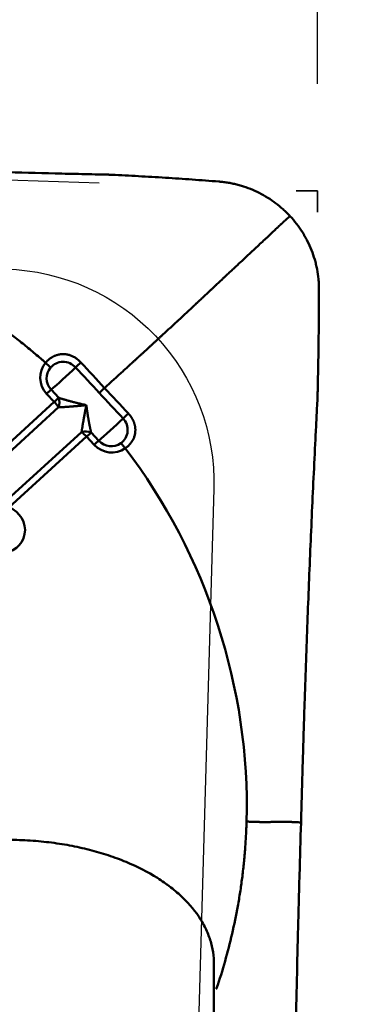
# Model space of a CAD drawing. Extents: x -1.38 to 2.44, y -1.82 to 2.56.
# Drawn here: x 1.47 to 1.59, y 0.7 to 1.06 of the extents above; entities that cross this region are included whole.
import ezdxf

# ---------------------------------------------------------------- set-up
doc = ezdxf.new("R2010")
doc.units = 0
doc.header["$MEASUREMENT"] = 0
doc.header["$PDMODE"] = 1
doc.linetypes.add('DASH', pattern=[3.75, 3, -0.75])
for name, color, linetype, lineweight in [('1', 4, 'Continuous', 50), ('2', 7, 'Continuous', 25), ('3', 1, 'DASH', 35), ('CUT', 1, 'Continuous', 25), ('NOCUT', 7, 'Continuous', 25)]:
    doc.layers.add(name, color=color, linetype=linetype, lineweight=lineweight)
doc.styles.add('STANDARD 3.5 mm', font='monos.ttf', dxfattribs={"height": 0.137795})
doc.dimstyles.new('AM_DIN', dxfattribs={"dimtxt": 0.137795, "dimasz": 0.098425, "dimexe": 0.07874, "dimexo": 0.03937, "dimgap": 0.03937, "dimtad": 1, "dimdec": 3, "dimzin": 11, "dimdsep": 46, "dimlunit": 3, "dimtxsty": 'STANDARD 3.5 mm', "dimcen": 0.003543, "dimadec": 0, "dimazin": 2, "dimtm": 1e-09, "dimtfac": 0.707107, "dimtdec": 3, "dimtmove": 0, "dimatfit": 3, "dimfxl": 1, "dimtolj": 1, "dimlwd": -1, "dimarcsym": 0})

# ---------------------------------------------------------------- blocks, each defined once
blk = doc.blocks.new('*D4')
at = {"layer": '2', "color": 0, "lineweight": -2, "ltscale": 0.04}
for p, q in [((0, 0.94488), (0, 2.44094)), ((1.5748, 1.03937), (1.5748, 2.44094))]:
    blk.add_line(p, q, dxfattribs=at)
at = {"layer": '2', "color": 0, "ltscale": 0.04}
blk.add_line((0.09843, 2.3622), (1.47638, 2.3622), dxfattribs=at)
for points in [[(0.09843, 2.3786), (0.09843, 2.3458), (0, 2.3622)], [(1.47638, 2.3786), (1.47638, 2.3458), (1.5748, 2.3622)]]:
    blk.add_solid(points, dxfattribs=at)
at = {"layer": 'DEFPOINTS', "color": 0, "ltscale": 0.04}
for p in [(1.5748, 2.3622), (1.5748, 1), (0, 0.90551)]:
    blk.add_point(p, dxfattribs=at)
at = {"layer": '2', "color": 0, "ltscale": 0.04, "insert": (0.7874, 2.47289), "char_height": 0.137795, "attachment_point": 5, "style": 'STANDARD 3.5 mm'}
blk.add_mtext('\\A1;1.575"', dxfattribs=at)
blk = doc.blocks.new('*D5')
at = {"layer": '2', "color": 0, "lineweight": -2, "ltscale": 0.04}
for p, q in [((1.22047, 1.03937), (1.22047, 1.85039)), ((1.5748, 1.03937), (1.5748, 1.85039))]:
    blk.add_line(p, q, dxfattribs=at)
at = {"layer": '2', "color": 0, "ltscale": 0.04}
for p, q in [((1.22047, 1.77165), (0.37747, 1.77165)), ((1.47638, 1.77165), (1.3189, 1.77165))]:
    blk.add_line(p, q, dxfattribs=at)
for points in [[(1.3189, 1.78805), (1.3189, 1.75525), (1.22047, 1.77165)], [(1.47638, 1.78805), (1.47638, 1.75525), (1.5748, 1.77165)]]:
    blk.add_solid(points, dxfattribs=at)
at = {"layer": 'DEFPOINTS', "color": 0, "ltscale": 0.04}
for p in [(1.22047, 1.77165), (1.22047, 1), (1.5748, 1)]:
    blk.add_point(p, dxfattribs=at)
at = {"layer": '2', "color": 0, "ltscale": 0.04, "insert": (0.74976, 1.88234), "char_height": 0.137795, "attachment_point": 5, "style": 'STANDARD 3.5 mm'}
blk.add_mtext('\\A1;0.354"', dxfattribs=at)
blk = doc.blocks.new('*D6')
at = {"layer": '2', "color": 0, "lineweight": -2, "ltscale": 0.04}
for p, q in [((1.61417, 1), (2.44094, 1)), ((1.61417, -1), (2.44094, -1))]:
    blk.add_line(p, q, dxfattribs=at)
at = {"layer": '2', "color": 0, "ltscale": 0.04}
blk.add_line((2.3622, 0.90157), (2.3622, -0.90157), dxfattribs=at)
for points in [[(2.3458, 0.90157), (2.3786, 0.90157), (2.3622, 1)], [(2.3458, -0.90157), (2.3786, -0.90157), (2.3622, -1)]]:
    blk.add_solid(points, dxfattribs=at)
at = {"layer": 'DEFPOINTS', "color": 0, "ltscale": 0.04}
for p in [(1.5748, 1), (1.5748, -1), (2.3622, -1)]:
    blk.add_point(p, dxfattribs=at)
at = {"layer": '2', "color": 0, "ltscale": 0.04, "insert": (2.24948, 0), "char_height": 0.137795, "attachment_point": 5, "rotation": 90, "style": 'STANDARD 3.5 mm'}
blk.add_mtext('\\A1;%%c2"', dxfattribs=at)
blk = doc.blocks.new('*D7')
at = {"layer": '2', "color": 0, "lineweight": -2, "ltscale": 0.04}
for p, q in [((1.5748, 1.03937), (1.5748, 1.71465)), ((1.4945, 1.0028), (0.86058, 1.02494))]:
    blk.add_line(p, q, dxfattribs=at)
at = {"layer": '2', "color": 0, "ltscale": 0.04}
blk.add_arc((1.5748, 1), 0.63591, 98.87695, 169.12305, dxfattribs=at)
for points in [[(1.4754, 1.64465), (1.47794, 1.61194), (1.5748, 1.63591)], [(0.96661, 1.11816), (0.93401, 1.12183), (0.93927, 1.02219)]]:
    blk.add_solid(points, dxfattribs=at)
at = {"layer": 'DEFPOINTS', "color": 0, "ltscale": 0.04}
for p in [(1.26327, 1.55438), (1.53385, 1.00143), (1.5748, 1), (1.57481, 1), (1.5748, 0.99212)]:
    blk.add_point(p, dxfattribs=at)
at = {"layer": '2', "color": 0, "ltscale": 0.04, "insert": (1.05617, 1.53706), "char_height": 0.137795, "attachment_point": 5, "rotation": 44, "style": 'STANDARD 3.5 mm'}
blk.add_mtext('\\A1;88°', dxfattribs=at)

msp = doc.modelspace()

# ---------------------------------------------------------------- linework, layer by layer
at = {"layer": '1', "ltscale": 0.04}
for p, q in [((1.47798, 0.92229), (1.47518, 0.9253)), ((1.47686, 0.92681), (1.47966, 0.92379)), ((1.43466, 0.88265), (1.47798, 0.92229)), ((1.57477, 0.92332), (1.57477, 0.9234)), ((1.47956, 0.9203), (1.43624, 0.88065)), ((1.4595, 0.88508), (1.48802, 0.91119)), ((1.49154, 0.91101), (1.49434, 0.908)), ((1.48986, 0.90951), (1.46133, 0.8834)), ((1.49265, 0.9065), (1.48986, 0.90951)), ((1.53671, 0.48611), (1.53671, 0.71564))]:
    msp.add_line(p, q, dxfattribs=at)
for centre, major_axis, ratio, start_param, end_param in [((1.48147, 0.93106), (0.00683, -0.00544), 0.975509, 3.111543, 4.559486), ((1.47426, 0.93602), (0.003, -0.00255), 0.219861, 0.885303, 1.577591), ((1.48722, 0.93614), (-0.00288, -0.00268), 0.03339, 4.493315, 5.185526), ((1.48134, 0.9309), (-0.00486, 0.00388), 0.975509, 6.253021, 7.701078), ((1.48237, 0.93219), (0.00714, 0.00663), 0.033502, 3.800826, 5.185518), ((1.47464, 0.92463), (0.00288, 0.00268), 0.033502, 0.659233, 1.351526), ((1.49595, 0.92673), (-0.00288, -0.00268), 0.033502, 4.493129, 5.185421), ((1.47744, 0.92162), (-0.00288, -0.00268), 0.033502, 3.800826, 4.493119), ((1.47744, 0.92162), (0.00266, -0.0029), 0.217395, 0.912832, 1.605126), ((1.47744, 0.92162), (0.00065, 0.00388), 0.605585, 4.468941, 5.405495), ((1.50469, 0.91733), (0.00288, 0.00268), 0.033614, 1.351707, 2.043918), ((1.49985, 0.91338), (-0.00714, -0.00663), 0.033502, 0.659233, 2.043926), ((1.48932, 0.90883), (-0.00393, -0.00023), 0.646456, 4.072843, 5.009397), ((1.48932, 0.90883), (0.00266, -0.0029), 0.217395, 1.605126, 2.297419), ((1.48932, 0.90883), (0.00288, 0.00268), 0.033502, 0.659233, 1.351526), ((1.49211, 0.90582), (-0.00288, -0.00268), 0.033502, 3.800826, 4.493119), ((1.49882, 0.91209), (-0.00486, 0.00388), 0.975509, 1.417893, 2.865721), ((1.49894, 0.91225), (0.00683, -0.00544), 0.975509, 4.559486, 6.007428), ((1.45858, 0.87531), (0.00683, -0.00544), 0.975509, 5.344884, 8.191331)]:
    msp.add_ellipse(centre, major_axis=major_axis, ratio=ratio, start_param=start_param, end_param=end_param, dxfattribs=at)
for points, knots in [([(1.34147, 1.01201), (1.34796, 1.01167), (1.35444, 1.01133), (1.36255, 1.01091), (1.36417, 1.01083), (1.36741, 1.01066), (1.36904, 1.01058), (1.37391, 1.01033), (1.39015, 1.00953), (1.40644, 1.00883), (1.42604, 1.00807), (1.43258, 1.00783), (1.44565, 1.00738), (1.45873, 1.00696), (1.47181, 1.0066), (1.48162, 1.00635), (1.48489, 1.00627), (1.49143, 1.00612), (1.4947, 1.00604), (1.49797, 1.00598)], [0, 0, 0, 0, 0.125, 0.125, 0.15625, 0.15625, 0.1875, 0.1875, 0.25, 0.5, 0.5, 0.625, 0.625, 0.75, 0.875, 0.875, 0.9375, 0.9375, 1, 1, 1, 1]), ([(1.49909, 1.00594), (1.50238, 1.00578), (1.50567, 1.00561), (1.51226, 1.00524), (1.51555, 1.00505), (1.52214, 1.00463), (1.52542, 1.00441), (1.53198, 1.00394), (1.53525, 1.0037), (1.53851, 1.00344)], [0, 0, 0, 0, 0.25, 0.25, 0.5, 0.5, 0.75, 0.75, 1, 1, 1, 1]), ([(1.56467, 0.99072), (1.56457, 0.99083), (1.56436, 0.99105), (1.56395, 0.99148), (1.56322, 0.99221), (1.56171, 0.99363), (1.55851, 0.99628), (1.55447, 0.9988), (1.55015, 1.00075), (1.54736, 1.00173), (1.54508, 1.00236), (1.54365, 1.00269), (1.54249, 1.00292), (1.54133, 1.00312), (1.54031, 1.00326), (1.53943, 1.00335), (1.53898, 1.0034), (1.53867, 1.00342), (1.53851, 1.00344)], [0, 0, 0, 0, 0.014907, 0.029815, 0.059629, 0.119259, 0.238518, 0.477035, 0.596294, 0.715553, 0.775182, 0.834811, 0.864626, 0.894441, 0.95407, 0.968978, 0.983885, 1, 1, 1, 1]), ([(1.34038, 0.99197), (1.34126, 0.99192), (1.34301, 0.99182), (1.34652, 0.99157), (1.35002, 0.99126), (1.35308, 0.99093), (1.35483, 0.99073), (1.35657, 0.99052), (1.35875, 0.99023), (1.36224, 0.98972), (1.36658, 0.98902), (1.37351, 0.98772), (1.38555, 0.985), (1.40247, 0.97987), (1.42211, 0.97178), (1.4362, 0.96431), (1.44452, 0.95925), (1.44752, 0.95736), (1.44909, 0.95633), (1.45002, 0.95572), (1.45029, 0.95554), (1.45053, 0.95538), (1.45071, 0.95526), (1.45099, 0.95508), (1.4514, 0.9548), (1.45186, 0.95449), (1.45223, 0.95424), (1.45259, 0.95399), (1.45323, 0.95356), (1.45524, 0.95217), (1.45848, 0.94986), (1.46274, 0.94668), (1.46622, 0.94394), (1.46897, 0.9417), (1.471, 0.93999), (1.47269, 0.93855), (1.47385, 0.93753), (1.47444, 0.93702), (1.4747, 0.93679), (1.47479, 0.93671), (1.4748, 0.9367)], [0, 0, 0, 0, 0.017892, 0.035784, 0.071567, 0.089459, 0.098405, 0.107351, 0.125243, 0.143135, 0.178918, 0.214702, 0.286269, 0.429404, 0.572538, 0.715673, 0.751457, 0.769349, 0.78724, 0.789477, 0.791713, 0.79395, 0.795068, 0.796186, 0.800659, 0.805132, 0.807369, 0.809605, 0.814078, 0.823024, 0.858808, 0.894591, 0.930375, 0.948267, 0.966159, 0.984051, 0.992996, 0.997469, 0.999706, 1, 1, 1, 1]), ([(1.49649, 0.92741), (1.49877, 0.9295), (1.50146, 0.93195), (1.50422, 0.93448), (1.50476, 0.93497), (1.50492, 0.93512), (1.50507, 0.93526), (1.50554, 0.93569), (1.50605, 0.93616), (1.5066, 0.93667), (1.50694, 0.93697), (1.50747, 0.93746), (1.50808, 0.93801), (1.5086, 0.93849), (1.50886, 0.93873), (1.50895, 0.93881), (1.50899, 0.93885), (1.50906, 0.93891), (1.50931, 0.93914), (1.50981, 0.93961), (1.51042, 0.94016), (1.51095, 0.94065), (1.51175, 0.94138), (1.51255, 0.94212), (1.51334, 0.94285), (1.51387, 0.94334), (1.5144, 0.94383), (1.51493, 0.94431), (1.51546, 0.9448), (1.51612, 0.94541), (1.51677, 0.94601), (1.5173, 0.9465), (1.51808, 0.94722), (1.51977, 0.94879), (1.52151, 0.9504), (1.52278, 0.95158), (1.52309, 0.95187), (1.52341, 0.95216), (1.52417, 0.95287), (1.52586, 0.95444), (1.52782, 0.95627), (1.52951, 0.95785), (1.53028, 0.95857), (1.53063, 0.9589), (1.53087, 0.95912), (1.53128, 0.95951), (1.53175, 0.95995), (1.53214, 0.96031), (1.53232, 0.96048), (1.53239, 0.96054), (1.53243, 0.96058), (1.53249, 0.96064), (1.53299, 0.96111), (1.53394, 0.962), (1.53502, 0.96301), (1.53569, 0.96364), (1.53597, 0.9639), (1.53625, 0.96416), (1.53669, 0.96457), (1.53718, 0.96504), (1.53762, 0.96545), (1.53827, 0.96606), (1.53881, 0.96656), (1.53926, 0.96699), (1.53931, 0.96703), (1.53942, 0.96713), (1.53982, 0.96751), (1.54061, 0.96825), (1.54175, 0.96932), (1.54297, 0.97046), (1.54456, 0.97196), (1.54649, 0.97376), (1.54942, 0.9765), (1.55279, 0.97966), (1.55632, 0.98297), (1.55855, 0.98506), (1.55973, 0.98617), (1.56008, 0.9865), (1.56023, 0.98664), (1.56029, 0.9867), (1.56033, 0.98673), (1.56038, 0.98678), (1.56051, 0.9869), (1.56069, 0.98707), (1.56086, 0.98723), (1.56096, 0.98732), (1.56101, 0.98737), (1.56105, 0.9874), (1.56109, 0.98744), (1.56126, 0.9876), (1.56146, 0.98779), (1.56165, 0.98796), (1.56171, 0.98802), (1.56174, 0.98804), (1.56176, 0.98807), (1.56182, 0.98812), (1.56192, 0.98821), (1.56208, 0.98835), (1.56221, 0.98847), (1.5623, 0.98856), (1.56232, 0.98858), (1.56234, 0.9886), (1.5624, 0.98865), (1.56252, 0.98876), (1.56266, 0.98889), (1.56278, 0.989), (1.56285, 0.98906), (1.56302, 0.98921), (1.56368, 0.98982), (1.56423, 0.99032), (1.56467, 0.99072)], [0, 0, 0, 0, 0.069372, 0.081836, 0.084952, 0.08599, 0.086899, 0.089626, 0.100531, 0.102609, 0.106763, 0.110918, 0.119227, 0.125459, 0.127017, 0.127536, 0.128056, 0.128445, 0.129614, 0.135845, 0.144155, 0.148309, 0.152464, 0.169082, 0.173237, 0.177391, 0.185701, 0.189855, 0.19401, 0.202319, 0.210628, 0.214783, 0.218937, 0.235556, 0.268792, 0.275024, 0.277101, 0.279179, 0.285411, 0.302029, 0.335266, 0.351884, 0.360193, 0.362271, 0.364348, 0.368502, 0.376812, 0.380966, 0.382524, 0.383043, 0.383563, 0.383952, 0.385121, 0.401739, 0.418358, 0.424589, 0.426667, 0.428744, 0.434976, 0.443285, 0.44744, 0.451594, 0.468213, 0.468213, 0.469251, 0.47003, 0.472367, 0.484831, 0.501449, 0.518068, 0.534686, 0.567923, 0.601159, 0.667633, 0.734106, 0.80058, 0.817198, 0.825507, 0.828623, 0.829662, 0.8307, 0.831479, 0.833816, 0.842126, 0.84628, 0.849396, 0.850435, 0.851473, 0.852252, 0.854589, 0.867053, 0.871208, 0.872766, 0.873285, 0.873804, 0.875362, 0.879517, 0.883672, 0.891981, 0.893539, 0.894058, 0.894577, 0.896135, 0.90029, 0.908599, 0.912754, 0.914831, 0.916908, 0.933527, 1, 1, 1, 1]), ([(1.56467, 0.99072), (1.56637, 0.98889), (1.56788, 0.98692), (1.56955, 0.98429), (1.56987, 0.98375), (1.57048, 0.98268), (1.57135, 0.98104), (1.57261, 0.97825), (1.57341, 0.97593), (1.57393, 0.97416), (1.57408, 0.97356), (1.57437, 0.97236), (1.57451, 0.97176), (1.57485, 0.96994), (1.57503, 0.96872), (1.5752, 0.96689), (1.57525, 0.96628), (1.5753, 0.96505), (1.57532, 0.96444), (1.57532, 0.96382)], [0, 0, 0, 0, 0.25, 0.25, 0.3125, 0.3125, 0.375, 0.5, 0.625, 0.625, 0.6875, 0.6875, 0.75, 0.75, 0.875, 0.875, 0.9375, 0.9375, 1, 1, 1, 1]), ([(1.57481, 0.92444), (1.57481, 0.92445), (1.57482, 0.92477), (1.57483, 0.92538), (1.57485, 0.92612), (1.57486, 0.92671), (1.57488, 0.9273), (1.5749, 0.92834), (1.57497, 0.9316), (1.57508, 0.93693), (1.57518, 0.94402), (1.57525, 0.94992), (1.57528, 0.95463), (1.5753, 0.95815), (1.57531, 0.96108), (1.57532, 0.96297), (1.57532, 0.96369), (1.57532, 0.96382)], [0, 0, 0, 0, 0.001294, 0.023757, 0.04622, 0.057452, 0.068684, 0.091147, 0.136074, 0.31578, 0.495486, 0.675192, 0.765045, 0.854899, 0.944752, 0.989678, 1, 1, 1, 1]), ([(1.4748, 0.9367), (1.47488, 0.93679), (1.47503, 0.93697), (1.47528, 0.93723), (1.47552, 0.93748), (1.47577, 0.93771), (1.47602, 0.93793), (1.47627, 0.93814), (1.47653, 0.93834), (1.47679, 0.93852), (1.47705, 0.93869), (1.47732, 0.93885), (1.47759, 0.939), (1.47786, 0.93914), (1.47814, 0.93926), (1.47842, 0.93937), (1.47871, 0.93947), (1.479, 0.93956), (1.47929, 0.93964), (1.47959, 0.93971), (1.47989, 0.93977), (1.4802, 0.93981), (1.48051, 0.93985), (1.48082, 0.93987), (1.48122, 0.93988), (1.48172, 0.93987), (1.48229, 0.93982), (1.48287, 0.93972), (1.48344, 0.93959), (1.484, 0.93941), (1.48456, 0.93918), (1.48512, 0.93891), (1.48566, 0.93859), (1.4862, 0.93822), (1.48673, 0.9378), (1.48726, 0.93733), (1.48759, 0.93699), (1.48776, 0.93681)], [0, 0, 0, 0, 0.024656, 0.048789, 0.072431, 0.095617, 0.11838, 0.140754, 0.162777, 0.184484, 0.205912, 0.2271, 0.248085, 0.268907, 0.289603, 0.310213, 0.330772, 0.351318, 0.371885, 0.392508, 0.413218, 0.434048, 0.455026, 0.476183, 0.497547, 0.536609, 0.57551, 0.614438, 0.653591, 0.693171, 0.733391, 0.774462, 0.8166, 0.860017, 0.904921, 0.951517, 1, 1, 1, 1]), ([(1.48582, 0.935), (1.48522, 0.93565), (1.48449, 0.93616), (1.48288, 0.93686), (1.48201, 0.93704), (1.48027, 0.93702), (1.47941, 0.93683), (1.47785, 0.93611), (1.47715, 0.93557), (1.47659, 0.93492)], [0, 0, 0, 0, 0.25, 0.25, 0.5, 0.5, 0.75, 0.75, 1, 1, 1, 1]), ([(1.48977, 0.92111), (1.4896, 0.92109), (1.48926, 0.92106), (1.48876, 0.921), (1.48827, 0.92095), (1.48779, 0.9209), (1.48732, 0.92086), (1.48686, 0.92082), (1.48642, 0.92078), (1.48599, 0.92074), (1.48556, 0.9207), (1.48516, 0.92067), (1.48476, 0.92064), (1.48437, 0.92061), (1.484, 0.92058), (1.48364, 0.92055), (1.48329, 0.92052), (1.48295, 0.9205), (1.48262, 0.92048), (1.48231, 0.92045), (1.482, 0.92043), (1.48171, 0.92041), (1.48143, 0.92039), (1.48116, 0.92038), (1.4809, 0.92036), (1.48065, 0.92035), (1.48041, 0.92034), (1.48018, 0.92032), (1.47997, 0.92031), (1.47976, 0.92031), (1.47963, 0.9203), (1.47956, 0.9203)], [0, 0, 0, 0, 0.047561, 0.094184, 0.139871, 0.184621, 0.228434, 0.271311, 0.313252, 0.354258, 0.394328, 0.433462, 0.471662, 0.508927, 0.545259, 0.580656, 0.61512, 0.648652, 0.681251, 0.712919, 0.743655, 0.773461, 0.802337, 0.830285, 0.857305, 0.883397, 0.908564, 0.932806, 0.956125, 0.978523, 1, 1, 1, 1]), ([(1.47966, 0.92379), (1.47977, 0.92376), (1.47999, 0.92369), (1.48033, 0.92358), (1.4807, 0.92346), (1.4811, 0.92333), (1.48153, 0.9232), (1.48198, 0.92306), (1.48247, 0.92292), (1.48298, 0.92277), (1.48353, 0.92262), (1.4841, 0.92247), (1.4847, 0.92231), (1.48534, 0.92215), (1.486, 0.92198), (1.4867, 0.92181), (1.48742, 0.92164), (1.48818, 0.92147), (1.48896, 0.92129), (1.4895, 0.92117), (1.48977, 0.92111)], [0, 0, 0, 0, 0.035055, 0.072501, 0.112344, 0.15459, 0.199243, 0.246307, 0.295786, 0.347681, 0.401996, 0.458733, 0.517894, 0.57948, 0.643493, 0.709934, 0.778804, 0.850105, 0.923836, 1, 1, 1, 1]), ([(1.48802, 0.91119), (1.48804, 0.91129), (1.48807, 0.91151), (1.48812, 0.91184), (1.48818, 0.9122), (1.48824, 0.91259), (1.48831, 0.91301), (1.48839, 0.91345), (1.48847, 0.91393), (1.48855, 0.91443), (1.48865, 0.91496), (1.48874, 0.91552), (1.48885, 0.91611), (1.48896, 0.91674), (1.48907, 0.91739), (1.4892, 0.91808), (1.48933, 0.91879), (1.48947, 0.91954), (1.48961, 0.92031), (1.48972, 0.92084), (1.48977, 0.92111)], [0, 0, 0, 0, 0.035055, 0.072501, 0.112344, 0.15459, 0.199243, 0.246307, 0.295786, 0.347681, 0.401996, 0.458733, 0.517894, 0.57948, 0.643493, 0.709934, 0.778804, 0.850105, 0.923836, 1, 1, 1, 1]), ([(1.48977, 0.92111), (1.4898, 0.92094), (1.48984, 0.9206), (1.48991, 0.9201), (1.48998, 0.91961), (1.49005, 0.91913), (1.49012, 0.91867), (1.49019, 0.91822), (1.49026, 0.91777), (1.49033, 0.91735), (1.49039, 0.91693), (1.49046, 0.91652), (1.49052, 0.91613), (1.49059, 0.91575), (1.49065, 0.91538), (1.49072, 0.91502), (1.49078, 0.91467), (1.49084, 0.91434), (1.4909, 0.91402), (1.49096, 0.91371), (1.49102, 0.91341), (1.49108, 0.91312), (1.49114, 0.91284), (1.4912, 0.91257), (1.49125, 0.91232), (1.4913, 0.91207), (1.49136, 0.91184), (1.4914, 0.91162), (1.49145, 0.9114), (1.4915, 0.9112), (1.49153, 0.91107), (1.49154, 0.91101)], [0, 0, 0, 0, 0.047561, 0.094184, 0.139871, 0.184621, 0.228434, 0.271311, 0.313252, 0.354258, 0.394328, 0.433462, 0.471662, 0.508927, 0.545259, 0.580656, 0.61512, 0.648652, 0.681251, 0.712919, 0.743655, 0.773461, 0.802337, 0.830285, 0.857305, 0.883397, 0.908564, 0.932806, 0.956125, 0.978523, 1, 1, 1, 1]), ([(1.56873, 0.76741), (1.56876, 0.76857), (1.56883, 0.77091), (1.56896, 0.77557), (1.56909, 0.78024), (1.56921, 0.78432), (1.56928, 0.78665), (1.56934, 0.78898), (1.56943, 0.7919), (1.56957, 0.79657), (1.56975, 0.80242), (1.57004, 0.81178), (1.57059, 0.82821), (1.57147, 0.85175), (1.57266, 0.8801), (1.57366, 0.9014), (1.57431, 0.91442), (1.57455, 0.91916), (1.57468, 0.92167), (1.57475, 0.92306), (1.57476, 0.92326), (1.57477, 0.92332)], [0, 0, 0, 0, 0.022639, 0.045278, 0.090556, 0.113195, 0.124514, 0.135834, 0.158473, 0.181112, 0.22639, 0.271668, 0.362224, 0.543336, 0.724447, 0.905559, 0.950837, 0.973476, 0.996115, 0.998945, 1, 1, 1, 1]), ([(1.57477, 0.9234), (1.57477, 0.92346), (1.57478, 0.92368), (1.57479, 0.92397), (1.5748, 0.92425), (1.57481, 0.92438), (1.57481, 0.92444)], [0, 0, 0, 0, 0.192603, 0.620975, 0.83516, 1, 1, 1, 1]), ([(1.50523, 0.91801), (1.50531, 0.91792), (1.50546, 0.91776), (1.50567, 0.9175), (1.50588, 0.91725), (1.50607, 0.91699), (1.50626, 0.91674), (1.50643, 0.91648), (1.50659, 0.91622), (1.50674, 0.91596), (1.50688, 0.9157), (1.50701, 0.91544), (1.50713, 0.91518), (1.50724, 0.91492), (1.50734, 0.91465), (1.50743, 0.91439), (1.50751, 0.91413), (1.50758, 0.91386), (1.50764, 0.9136), (1.50769, 0.91333), (1.50773, 0.91307), (1.50777, 0.9128), (1.50779, 0.91254), (1.5078, 0.91227), (1.50781, 0.91201), (1.5078, 0.91174), (1.50779, 0.91148), (1.50776, 0.9111), (1.5077, 0.91062), (1.50758, 0.91004), (1.50742, 0.90948), (1.50721, 0.90893), (1.50697, 0.90841), (1.50669, 0.9079), (1.50636, 0.9074), (1.50599, 0.90693), (1.50558, 0.90647), (1.50512, 0.90603), (1.50461, 0.9056), (1.50425, 0.90533), (1.50407, 0.9052)], [0, 0, 0, 0, 0.022617, 0.044811, 0.066601, 0.088005, 0.109043, 0.129735, 0.150099, 0.170158, 0.189931, 0.209438, 0.228702, 0.247742, 0.266581, 0.285238, 0.303735, 0.322093, 0.340333, 0.358475, 0.37654, 0.394548, 0.412518, 0.43047, 0.448423, 0.466395, 0.484405, 0.50247, 0.543226, 0.583319, 0.622958, 0.662365, 0.701782, 0.741463, 0.781676, 0.822694, 0.864782, 0.908199, 0.953193, 1, 1, 1, 1]), ([(1.50247, 0.90707), (1.50317, 0.90757), (1.50376, 0.90821), (1.50461, 0.9097), (1.50488, 0.91054), (1.50503, 0.91226), (1.50492, 0.91314), (1.50435, 0.91478), (1.50389, 0.91555), (1.5033, 0.91619)], [0, 0, 0, 0, 0.25, 0.25, 0.5, 0.5, 0.75, 0.75, 1, 1, 1, 1]), ([(1.50407, 0.9052), (1.5038, 0.90557), (1.50352, 0.90592), (1.50298, 0.90656), (1.50271, 0.90684), (1.50247, 0.90707)], [0, 0, 0, 0, 0.5, 0.5, 1, 1, 1, 1]), ([(1.5487, 0.76775), (1.54867, 0.76688), (1.54861, 0.76514), (1.54845, 0.76165), (1.54822, 0.75818), (1.54796, 0.75514), (1.5478, 0.75341), (1.54763, 0.75168), (1.54739, 0.74951), (1.54697, 0.74606), (1.54636, 0.74176), (1.54522, 0.7349), (1.54277, 0.72298), (1.53988, 0.71282), (1.5376, 0.70612), (1.53756, 0.70599)], [0, 0, 0, 0, 0.041378, 0.082755, 0.16551, 0.206888, 0.227576, 0.248265, 0.289643, 0.33102, 0.413775, 0.49653, 0.66204, 0.99306, 1, 1, 1, 1]), ([(1.5487, 0.76775), (1.54918, 0.76772), (1.54971, 0.7677), (1.55028, 0.76768), (1.55034, 0.76767), (1.55036, 0.76767), (1.55038, 0.76767), (1.55043, 0.76767), (1.55049, 0.76767), (1.55056, 0.76767), (1.5506, 0.76766), (1.55066, 0.76766), (1.55074, 0.76766), (1.5508, 0.76766), (1.55083, 0.76765), (1.55084, 0.76765), (1.55085, 0.76765), (1.55086, 0.76765), (1.55089, 0.76765), (1.55095, 0.76765), (1.55102, 0.76765), (1.55109, 0.76765), (1.55119, 0.76764), (1.55129, 0.76764), (1.55139, 0.76764), (1.55146, 0.76763), (1.55153, 0.76763), (1.5516, 0.76763), (1.55166, 0.76763), (1.55175, 0.76762), (1.55184, 0.76762), (1.55191, 0.76762), (1.55201, 0.76762), (1.55225, 0.76761), (1.55249, 0.7676), (1.55268, 0.7676), (1.55273, 0.7676), (1.55277, 0.7676), (1.55288, 0.7676), (1.55314, 0.76759), (1.55346, 0.76758), (1.55374, 0.76758), (1.55387, 0.76758), (1.55393, 0.76758), (1.55397, 0.76758), (1.55405, 0.76758), (1.55413, 0.76758), (1.5542, 0.76758), (1.55423, 0.76757), (1.55424, 0.76757), (1.55425, 0.76757), (1.55426, 0.76757), (1.55435, 0.76757), (1.55453, 0.76757), (1.55474, 0.76757), (1.55487, 0.76757), (1.55493, 0.76757), (1.55498, 0.76757), (1.55507, 0.76757), (1.55517, 0.76757), (1.55526, 0.76757), (1.5554, 0.76757), (1.55552, 0.76757), (1.55561, 0.76757), (1.55562, 0.76757), (1.55565, 0.76757), (1.55574, 0.76757), (1.55591, 0.76757), (1.55618, 0.76757), (1.55647, 0.76757), (1.55687, 0.76758), (1.55739, 0.76758), (1.55826, 0.76759), (1.55943, 0.7676), (1.56097, 0.76762), (1.56223, 0.76763), (1.56305, 0.76764), (1.56331, 0.76764), (1.56342, 0.76764), (1.56347, 0.76764), (1.56349, 0.76764), (1.56353, 0.76764), (1.56364, 0.76764), (1.56378, 0.76764), (1.56393, 0.76764), (1.56401, 0.76764), (1.56406, 0.76764), (1.56409, 0.76764), (1.56413, 0.76764), (1.56428, 0.76763), (1.56447, 0.76763), (1.56465, 0.76762), (1.56471, 0.76762), (1.56473, 0.76762), (1.56476, 0.76762), (1.56482, 0.76761), (1.56492, 0.76761), (1.56509, 0.7676), (1.56523, 0.76759), (1.56533, 0.76759), (1.56536, 0.76758), (1.56539, 0.76758), (1.56545, 0.76758), (1.56559, 0.76757), (1.56577, 0.76756), (1.56592, 0.76756), (1.566, 0.76755), (1.56622, 0.76754), (1.56711, 0.76749), (1.56801, 0.76745), (1.56873, 0.76741)], [0, 0, 0, 0, 0.125, 0.136719, 0.139648, 0.140625, 0.141479, 0.144043, 0.154297, 0.15625, 0.160156, 0.164062, 0.171875, 0.177734, 0.179199, 0.179688, 0.180176, 0.180542, 0.181641, 0.1875, 0.195312, 0.199219, 0.203125, 0.21875, 0.222656, 0.226562, 0.234375, 0.238281, 0.242188, 0.25, 0.257812, 0.261719, 0.265625, 0.28125, 0.3125, 0.318359, 0.320312, 0.322266, 0.328125, 0.34375, 0.375, 0.390625, 0.398438, 0.400391, 0.402344, 0.40625, 0.414062, 0.417969, 0.419434, 0.419922, 0.42041, 0.420776, 0.421875, 0.4375, 0.453125, 0.458984, 0.460938, 0.462891, 0.46875, 0.476562, 0.480469, 0.484375, 0.5, 0.5, 0.500977, 0.501709, 0.503906, 0.515625, 0.53125, 0.546875, 0.5625, 0.59375, 0.625, 0.6875, 0.75, 0.8125, 0.828125, 0.835938, 0.838867, 0.839844, 0.84082, 0.841553, 0.84375, 0.851562, 0.855469, 0.858398, 0.859375, 0.860352, 0.861084, 0.863281, 0.875, 0.878906, 0.880371, 0.880859, 0.881348, 0.882812, 0.886719, 0.890625, 0.898438, 0.899902, 0.900391, 0.900879, 0.902344, 0.90625, 0.914062, 0.917969, 0.919922, 0.921875, 0.9375, 1, 1, 1, 1]), ([(1.56873, 0.76741), (1.56854, 0.76097), (1.56836, 0.75452), (1.56813, 0.74647), (1.56808, 0.74486), (1.56799, 0.74164), (1.56795, 0.74003), (1.56782, 0.73521), (1.5674, 0.71916), (1.56705, 0.70322), (1.5667, 0.68421), (1.56659, 0.67789), (1.56641, 0.6653), (1.56624, 0.65276), (1.56612, 0.64032), (1.56605, 0.63103), (1.56603, 0.62794), (1.566, 0.62177), (1.56598, 0.61869), (1.56597, 0.61561)], [0, 0, 0, 0, 0.125, 0.125, 0.15625, 0.15625, 0.1875, 0.1875, 0.25, 0.5, 0.5, 0.625, 0.625, 0.75, 0.875, 0.875, 0.9375, 0.9375, 1, 1, 1, 1]), ([(1.53668, 0.71393), (1.53682, 0.717), (1.53648, 0.72002), (1.53526, 0.72447), (1.53473, 0.72594), (1.53376, 0.72813), (1.53341, 0.72885), (1.53264, 0.7303), (1.53222, 0.73102), (1.53001, 0.73456), (1.5278, 0.73725), (1.52383, 0.74107), (1.5224, 0.7423), (1.52046, 0.74381), (1.52007, 0.7441), (1.51927, 0.74469), (1.51886, 0.74499), (1.51762, 0.74585), (1.51677, 0.74642), (1.51241, 0.74917), (1.50858, 0.75114), (1.50335, 0.75332), (1.50228, 0.75374), (1.5001, 0.75455), (1.49899, 0.75494), (1.49558, 0.75607), (1.49094, 0.75742), (1.48367, 0.75902), (1.47862, 0.75979), (1.47476, 0.76025), (1.47345, 0.76039), (1.47083, 0.76062), (1.46951, 0.76072), (1.46555, 0.76094), (1.4629, 0.76101), (1.46022, 0.761)], [0, 0, 0, 0, 0.125, 0.125, 0.1875, 0.1875, 0.21875, 0.21875, 0.25, 0.25, 0.375, 0.375, 0.4375, 0.4375, 0.453125, 0.453125, 0.46875, 0.46875, 0.5, 0.5, 0.625, 0.625, 0.65625, 0.65625, 0.6875, 0.6875, 0.75, 0.8125, 0.875, 0.875, 0.90625, 0.90625, 0.9375, 0.9375, 1, 1, 1, 1])]:
    msp.add_open_spline(points, degree=3, knots=knots, dxfattribs=at)
for points in [[(1.49797, 1.00598), (1.498, 1.00598), (1.49802, 1.00597), (1.49805, 1.00597)], [(1.49805, 1.00597), (1.4984, 1.00597), (1.49874, 1.00595), (1.49909, 1.00594)], [(1.48776, 0.93681), (1.49067, 0.93368), (1.49358, 0.93054), (1.49649, 0.92741)], [(1.49456, 0.9256), (1.49165, 0.92873), (1.48873, 0.93187), (1.48582, 0.935)], [(1.5033, 0.91619), (1.50038, 0.91933), (1.49747, 0.92246), (1.49456, 0.9256)], [(1.49649, 0.92741), (1.4994, 0.92428), (1.50232, 0.92114), (1.50523, 0.91801)], [(1.5487, 0.76775), (1.55008, 0.81664), (1.53399, 0.86595), (1.50407, 0.9052)]]:
    msp.add_open_spline(points, degree=3, dxfattribs=at)
at = {"layer": '3', "ltscale": 0.04}
for p, q in [((1.56693, 1), (1.5748, 1)), ((1.5748, 1), (1.5748, 0.99212))]:
    msp.add_line(p, q, dxfattribs=at)
at = {"layer": 'CUT', "ltscale": 0.04}
msp.add_lwpolyline([(1.567, 0.70022), (1.56702, 0.70101), (1.56704, 0.7018), (1.56705, 0.7026), (1.56707, 0.70339), (1.56709, 0.70418), (1.5671, 0.70498), (1.56712, 0.70577), (1.56714, 0.70656), (1.56716, 0.70736), (1.56717, 0.70815), (1.56719, 0.70895), (1.56721, 0.70974), (1.56723, 0.71054), (1.56725, 0.71133), (1.56726, 0.71213), (1.56728, 0.71292), (1.5673, 0.71372), (1.56732, 0.71451), (1.56734, 0.71531), (1.56736, 0.71611), (1.56738, 0.7169), (1.56739, 0.7177), (1.56741, 0.7185), (1.56743, 0.71929), (1.56745, 0.72009), (1.56747, 0.72089), (1.56749, 0.72168), (1.56751, 0.72248), (1.56753, 0.72328), (1.56755, 0.72408), (1.56757, 0.72487), (1.56759, 0.72567), (1.56761, 0.72647), (1.56763, 0.72727), (1.56765, 0.72807), (1.56767, 0.72887), (1.56769, 0.72967), (1.56771, 0.73046), (1.56773, 0.73126), (1.56775, 0.73206), (1.56777, 0.73286), (1.5678, 0.73366), (1.56782, 0.73446), (1.56784, 0.73526), (1.56786, 0.73606), (1.56788, 0.73686), (1.5679, 0.73766), (1.56792, 0.73846), (1.56794, 0.73926), (1.56796, 0.74006), (1.56799, 0.74086), (1.56801, 0.74166), (1.56803, 0.74246), (1.56805, 0.74326), (1.56807, 0.74406), (1.56809, 0.74486), (1.56812, 0.74567), (1.56814, 0.74647), (1.56816, 0.74727), (1.56818, 0.74807), (1.5682, 0.74887), (1.56823, 0.74967), (1.56825, 0.75047), (1.56827, 0.75127), (1.56829, 0.75208), (1.56832, 0.75288), (1.56834, 0.75368), (1.56836, 0.75448), (1.56838, 0.75528), (1.56841, 0.75608), (1.56843, 0.75689), (1.56845, 0.75769), (1.56847, 0.75849), (1.5685, 0.75929), (1.56852, 0.76009), (1.56854, 0.7609), (1.56856, 0.7617), (1.56859, 0.7625), (1.56861, 0.7633), (1.56863, 0.76411), (1.56866, 0.76491), (1.56868, 0.76571), (1.5687, 0.76651), (1.56872, 0.76731), (1.56875, 0.76812), (1.56877, 0.76892), (1.56879, 0.76972), (1.56882, 0.77052), (1.56884, 0.77133), (1.56886, 0.77213), (1.56889, 0.77293), (1.56891, 0.77373), (1.56893, 0.77454), (1.56895, 0.77534), (1.56898, 0.77614), (1.569, 0.77694), (1.56902, 0.77775), (1.56905, 0.77855), (1.56907, 0.77935), (1.56909, 0.78015), (1.56911, 0.78096), (1.56914, 0.78176), (1.56916, 0.78256), (1.56918, 0.78336), (1.56921, 0.78417), (1.56923, 0.78497), (1.56925, 0.78577), (1.56928, 0.78657), (1.5693, 0.78738), (1.56932, 0.78818), (1.56934, 0.78898), (1.56937, 0.78978), (1.56939, 0.79059), (1.56941, 0.79139), (1.56944, 0.79219), (1.56946, 0.793), (1.56948, 0.7938), (1.56951, 0.7946), (1.56953, 0.79541), (1.56956, 0.79621), (1.56958, 0.79701), (1.56961, 0.79782), (1.56963, 0.79862), (1.56965, 0.79943), (1.56968, 0.80023), (1.5697, 0.80104), (1.56973, 0.80184), (1.56975, 0.80265), (1.56978, 0.80345), (1.5698, 0.80426), (1.56983, 0.80506), (1.56986, 0.80587), (1.56988, 0.80667), (1.56991, 0.80748), (1.56993, 0.80828), (1.56996, 0.80909), (1.56998, 0.8099), (1.57001, 0.8107), (1.57004, 0.81151), (1.57006, 0.81231), (1.57009, 0.81312), (1.57012, 0.81393), (1.57014, 0.81473), (1.57017, 0.81554), (1.5702, 0.81635), (1.57022, 0.81716), (1.57025, 0.81796), (1.57028, 0.81877), (1.57031, 0.81958), (1.57033, 0.82039), (1.57036, 0.82119), (1.57039, 0.822), (1.57042, 0.82281), (1.57045, 0.82362), (1.57047, 0.82443), (1.5705, 0.82523), (1.57053, 0.82604), (1.57056, 0.82685), (1.57059, 0.82766), (1.57062, 0.82847), (1.57065, 0.82928), (1.57067, 0.83009), (1.5707, 0.83089), (1.57073, 0.8317), (1.57076, 0.83251), (1.57079, 0.83332), (1.57082, 0.83413), (1.57085, 0.83494), (1.57088, 0.83575), (1.57091, 0.83656), (1.57094, 0.83737), (1.57097, 0.83818), (1.571, 0.83899), (1.57103, 0.8398), (1.57106, 0.84061), (1.57109, 0.84142), (1.57112, 0.84223), (1.57116, 0.84304), (1.57119, 0.84385), (1.57122, 0.84466), (1.57125, 0.84547), (1.57128, 0.84628), (1.57131, 0.84709), (1.57134, 0.8479), (1.57137, 0.84872), (1.57141, 0.84953), (1.57144, 0.85034), (1.57147, 0.85115), (1.5715, 0.85196), (1.57153, 0.85277), (1.57157, 0.85358), (1.5716, 0.85439), (1.57163, 0.85521), (1.57166, 0.85602), (1.5717, 0.85683), (1.57173, 0.85764), (1.57176, 0.85845), (1.5718, 0.85927), (1.57183, 0.86008), (1.57186, 0.86089), (1.5719, 0.8617), (1.57193, 0.86251), (1.57196, 0.86333), (1.572, 0.86414), (1.57203, 0.86495), (1.57207, 0.86576), (1.5721, 0.86658), (1.57213, 0.86739), (1.57217, 0.8682), (1.5722, 0.86901), (1.57224, 0.86983), (1.57227, 0.87064), (1.57231, 0.87145), (1.57234, 0.87227), (1.57238, 0.87308), (1.57241, 0.87389), (1.57245, 0.8747), (1.57248, 0.87552), (1.57252, 0.87633), (1.57256, 0.87714), (1.57259, 0.87796), (1.57263, 0.87877), (1.57266, 0.87958), (1.5727, 0.8804), (1.57274, 0.88121), (1.57277, 0.88202), (1.57281, 0.88284), (1.57285, 0.88365), (1.57288, 0.88447), (1.57292, 0.88528), (1.57296, 0.88609), (1.57299, 0.88691), (1.57303, 0.88772), (1.57307, 0.88853), (1.5731, 0.88935), (1.57314, 0.89016), (1.57318, 0.89098), (1.57322, 0.89179), (1.57326, 0.8926), (1.57329, 0.89342), (1.57333, 0.89423), (1.57337, 0.89505), (1.57341, 0.89586), (1.57345, 0.89667), (1.57348, 0.89749), (1.57352, 0.8983), (1.57356, 0.89912), (1.5736, 0.89993), (1.57364, 0.90075), (1.57368, 0.90156), (1.57372, 0.90237), (1.57376, 0.90319), (1.5738, 0.904), (1.57384, 0.90482), (1.57388, 0.90563), (1.57392, 0.90645), (1.57396, 0.90726), (1.574, 0.90808), (1.57404, 0.90889), (1.57408, 0.9097), (1.57412, 0.91052), (1.57416, 0.91133), (1.5742, 0.91215), (1.57424, 0.91296), (1.57428, 0.91378), (1.57432, 0.91459), (1.57436, 0.91541), (1.5744, 0.91622), (1.57444, 0.91704), (1.57449, 0.91785), (1.57453, 0.91866), (1.57457, 0.91948), (1.57461, 0.92029), (1.57465, 0.92111), (1.57469, 0.92192), (1.57474, 0.92274), (1.57478, 0.92365), (1.57481, 0.92453), (1.57483, 0.9254), (1.57485, 0.92628), (1.57487, 0.92716), (1.57489, 0.92804), (1.57491, 0.92892), (1.57493, 0.92979), (1.57495, 0.93067), (1.57497, 0.93155), (1.57499, 0.93243), (1.575, 0.93331), (1.57502, 0.93418), (1.57504, 0.93506), (1.57505, 0.93594), (1.57507, 0.93681), (1.57508, 0.93769), (1.5751, 0.93857), (1.57511, 0.93944), (1.57513, 0.94032), (1.57514, 0.9412), (1.57515, 0.94207), (1.57516, 0.94295), (1.57518, 0.94382), (1.57519, 0.9447), (1.5752, 0.94557), (1.57521, 0.94645), (1.57522, 0.94732), (1.57523, 0.9482), (1.57524, 0.94907), (1.57524, 0.94994), (1.57525, 0.95081), (1.57526, 0.95169), (1.57527, 0.95256), (1.57527, 0.95343), (1.57528, 0.9543), (1.57529, 0.95517), (1.57529, 0.95604), (1.5753, 0.95691), (1.5753, 0.95778), (1.5753, 0.95865), (1.57531, 0.95952), (1.57531, 0.96039), (1.57531, 0.96125), (1.57532, 0.96212), (1.57532, 0.96299), (1.57532, 0.96385), (1.57531, 0.96472), (1.57528, 0.96558), (1.57523, 0.96645), (1.57516, 0.96731), (1.57507, 0.96816), (1.57496, 0.96902), (1.57483, 0.96987), (1.57469, 0.97073), (1.57452, 0.97157), (1.57434, 0.97242), (1.57414, 0.97325), (1.57392, 0.97409), (1.57368, 0.97492), (1.57343, 0.97574), (1.57316, 0.97656), (1.57287, 0.97738), (1.57256, 0.97818), (1.57223, 0.97898), (1.57189, 0.97978), (1.57153, 0.98056), (1.57115, 0.98134), (1.57076, 0.98212), (1.57034, 0.98288), (1.56992, 0.98363), (1.56947, 0.98438), (1.56901, 0.98512), (1.56853, 0.98584), (1.56804, 0.98656), (1.56753, 0.98727), (1.56701, 0.98796), (1.56646, 0.98865), (1.56591, 0.98932), (1.56534, 0.98999), (1.56475, 0.99064), (1.56415, 0.99128), (1.56353, 0.9919), (1.5629, 0.99251), (1.56226, 0.99311), (1.5616, 0.99369), (1.56093, 0.99426), (1.56025, 0.99482), (1.55956, 0.99536), (1.55885, 0.99588), (1.55814, 0.99639), (1.55741, 0.99688), (1.55667, 0.99736), (1.55593, 0.99782), (1.55517, 0.99827), (1.5544, 0.9987), (1.55363, 0.99911), (1.55284, 0.9995), (1.55205, 0.99988), (1.55125, 1.00024), (1.55044, 1.00058), (1.54963, 1.0009), (1.54881, 1.00121), (1.54798, 1.0015), (1.54715, 1.00177), (1.54631, 1.00202), (1.54547, 1.00225), (1.54462, 1.00246), (1.54377, 1.00266), (1.54291, 1.00283), (1.54205, 1.00299), (1.54119, 1.00313), (1.54033, 1.00325), (1.53946, 1.00335), (1.53859, 1.00343), (1.53772, 1.0035), (1.53685, 1.00357), (1.53598, 1.00364), (1.53511, 1.00371), (1.53424, 1.00377), (1.53337, 1.00384), (1.5325, 1.0039), (1.53163, 1.00397), (1.53075, 1.00403), (1.52988, 1.0041), (1.52901, 1.00416), (1.52813, 1.00422), (1.52726, 1.00428), (1.52638, 1.00434), (1.52551, 1.0044), (1.52463, 1.00446), (1.52376, 1.00452), (1.52288, 1.00458), (1.52201, 1.00464), (1.52113, 1.00469), (1.52026, 1.00475), (1.51938, 1.00481), (1.5185, 1.00486), (1.51763, 1.00492), (1.51675, 1.00497), (1.51587, 1.00502), (1.515, 1.00508), (1.51412, 1.00513), (1.51324, 1.00518), (1.51237, 1.00523), (1.51149, 1.00528), (1.51061, 1.00534), (1.50973, 1.00538), (1.50886, 1.00543), (1.50798, 1.00548), (1.5071, 1.00553), (1.50622, 1.00558), (1.50535, 1.00562), (1.50447, 1.00567), (1.50359, 1.00571), (1.50271, 1.00576), (1.50184, 1.0058), (1.50096, 1.00585), (1.50008, 1.00589), (1.49921, 1.00593), (1.49831, 1.00597), (1.49734, 1.00599), (1.49636, 1.00601), (1.49539, 1.00603), (1.49441, 1.00606), (1.49343, 1.00608), (1.49245, 1.0061), (1.49147, 1.00613), (1.49049, 1.00615), (1.48952, 1.00617), (1.48854, 1.0062), (1.48756, 1.00622), (1.48658, 1.00624), (1.4856, 1.00627), (1.48463, 1.00629), (1.48365, 1.00631), (1.48267, 1.00634), (1.48169, 1.00636), (1.48072, 1.00639), (1.47974, 1.00641), (1.47876, 1.00644), (1.47778, 1.00646), (1.4768, 1.00649), (1.47583, 1.00651), (1.47485, 1.00654), (1.47387, 1.00657), (1.47289, 1.00659), (1.47192, 1.00662), (1.47094, 1.00664), (1.46996, 1.00667), (1.46898, 1.0067), (1.46801, 1.00672), (1.46703, 1.00675), (1.46605, 1.00678), (1.46508, 1.00681)], dxfattribs=at)
at = {"layer": 'NOCUT', "ltscale": 0.04}
msp.add_lwpolyline([(0.99698, 0.98445), (1.46022, 0.97121), (1.46022, 0.97121, -0.414214), (1.53668, 0.89025), (1.53668, 0.89025), (1.51123, 0), (1.51123, 0), (0, 0), (0, 0), (0, 0.90551), (0, 0.90551), (0.01969, 0.9252), (0.01969, 0.9252), (0.38379, 0.9252), (0.38379, 0.9252, 0.025159), (0.40356, 0.92619), (0.40356, 0.92619), (0.97158, 0.98354), (0.97158, 0.98354, -0.032309), (0.99698, 0.98445)], format="xyb", close=True, dxfattribs=at)

# ---------------------------------------------------------------- dimensions: what is measured, and where the dimension line sits
at = {"layer": '2', "ltscale": 0.04}
dim = msp.add_linear_dim(base=(1.5748, 2.3622), p1=(0, 0.90551), p2=(1.5748, 1), dimstyle='AM_DIN', override={"dimtol": 0, "dimlim": 0, "dimtp": 0, "dimtm": 1e-09, "dimtfac": 0.707107, "dimtdec": 3, "dimtolj": 1, "dimtzin": 8}, dxfattribs=at)
dim.commit()
dim.dimension.update_dxf_attribs({"geometry": '*D4', "text_midpoint": (0.7874, 2.3622), "dimtype": 160})
dim = msp.add_linear_dim(base=(1.22047, 1.77165), p1=(1.5748, 1), p2=(1.22047, 1), dimstyle='AM_DIN', override={"dimtol": 0, "dimlim": 0, "dimtp": 0, "dimtm": 1e-09, "dimtfac": 0.707107, "dimtdec": 3, "dimtolj": 1, "dimtzin": 8}, dxfattribs=at)
dim.commit()
dim.dimension.update_dxf_attribs({"geometry": '*D5', "text_midpoint": (0.74976, 1.88234)})
dim = msp.add_angular_dim_2l(base=(1.26327, 1.55438), line1=((1.57481, 1), (1.53385, 1.00143)), line2=((1.5748, 1), (1.5748, 0.99212)), dimstyle='AM_DIN', override={"dimtol": 0, "dimlim": 0, "dimtp": 0, "dimtm": 1e-09, "dimtfac": 0.707107, "dimtdec": 3, "dimtolj": 1, "dimtzin": 8}, dxfattribs=at)
dim.commit()
dim.dimension.update_dxf_attribs({"geometry": '*D7', "text_midpoint": (1.05617, 1.53706)})
dim = msp.add_linear_dim(base=(2.3622, -1), p1=(1.5748, 1), p2=(1.5748, -1), angle=90, text='%%c<>', dimstyle='AM_DIN', override={"dimtol": 0, "dimlim": 0, "dimtp": 0, "dimtm": 1e-09, "dimtfac": 0.707107, "dimtdec": 3, "dimtolj": 1, "dimtzin": 8}, dxfattribs=at)
dim.commit()
dim.dimension.update_dxf_attribs({"geometry": '*D6', "text_midpoint": (2.24948, 0)})

doc.saveas('drawing.dxf')
